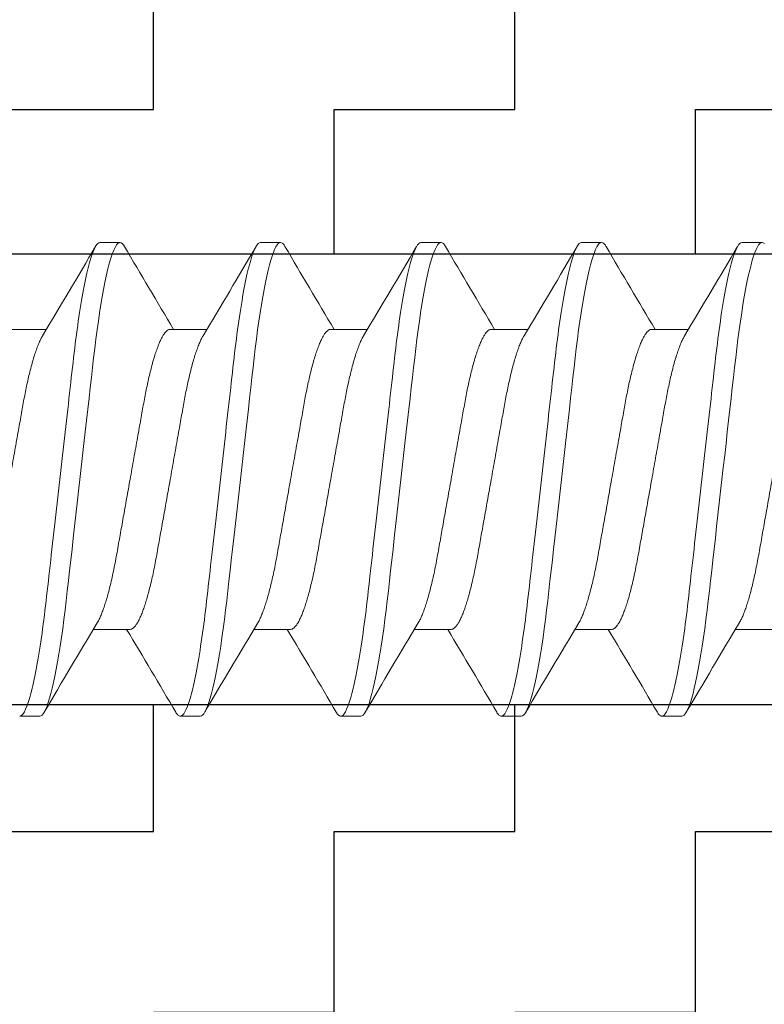
# Model space of a CAD drawing. Extents: x -5 to 258, y -9 to 112.
# Drawn here: x 9 to 10, y -5 to -5 of the extents above; entities that cross this region are included whole.
import ezdxf

# ---------------------------------------------------------------- set-up
doc = ezdxf.new("R2010")
doc.units = 0
doc.header["$LTSCALE"] = 0.3
doc.header["$MEASUREMENT"] = 0
doc.layers.get('0').update_dxf_attribs({"linetype": 'CONTINUOUS'})
doc.layers.add('920903_Bumper', color=54, linetype='CONTINUOUS')
doc.layers.add('HARD_OBJECT', color=13, linetype='CONTINUOUS')

# ---------------------------------------------------------------- blocks, each defined once
blk = doc.blocks.new('920903_Sectioned')
at = {"layer": '920903_Bumper'}
h = blk.add_hatch(dxfattribs=at)
h.set_pattern_fill('ZIGZAG', color=256, scale=0.5, style=0)
h.set_pattern_definition([(0, (-5.84965, -3.87444), (0.0625, 0.0625), [0.0625, -0.0625]), (90, (-5.78715, -3.87444), (-0.0625, 0.0625), [0.0625, -0.0625])])
h.paths.add_polyline_path([(0.875, 0.156), (2.25, 0.156), (2.25, 0.3125), (0, 0.5), (0, 0.078), (0.875, 0.078)])
h.paths.add_polyline_path([(0, -0.078), (0, -0.5), (2.25, -0.3125), (2.25, -0.156), (0.875, -0.156), (0.875, -0.078)])
at = {"layer": '920903_Bumper', "ltscale": 0.5}
for p, q in [((0.875, 0.078), (0, 0.078)), ((0.875, -0.078), (0, -0.078))]:
    blk.add_line(p, q, dxfattribs=at)
blk = doc.blocks.new('939075_Side')
at = {"layer": 'HARD_OBJECT', "linetype": 'Continuous', "lineweight": 15}
for p, q in [((0.37148, 0.08199), (0.36454, 0.08199)), ((0.42703, 0.08199), (0.42009, 0.08199)), ((0.48258, 0.08199), (0.47563, 0.08199)), ((0.53813, 0.08199), (0.53118, 0.08199)), ((0.59368, 0.08199), (0.58673, 0.08199)), ((0.40273, 0.05192), (0.39002, 0.05192)), ((0.45828, 0.05192), (0.44557, 0.05192)), ((0.51382, 0.05192), (0.50112, 0.05192)), ((0.56937, 0.05192), (0.55667, 0.05192)), ((0.62492, 0.05192), (0.61222, 0.05192)), ((0.36107, -0.05192), (0.37377, -0.05192)), ((0.41661, -0.05192), (0.42932, -0.05192)), ((0.47216, -0.05192), (0.48487, -0.05192)), ((0.52771, -0.05192), (0.54042, -0.05192)), ((0.58326, -0.05192), (0.59597, -0.05192)), ((0.39231, -0.08199), (0.39926, -0.08199)), ((0.44786, -0.08199), (0.4548, -0.08199)), ((0.50341, -0.08199), (0.51035, -0.08199)), ((0.55896, -0.08199), (0.5659, -0.08199)), ((0.61451, -0.08199), (0.62145, -0.08199))]:
    blk.add_line(p, q, dxfattribs=at)
at = {"layer": 'HARD_OBJECT', "linetype": 'Continuous', "lineweight": 15, "flags": 128}
for points in [[(0.36375, 0.08162), (0.36415, 0.0819), (0.36454, 0.08199), (0.36492, 0.0819), (0.36532, 0.08162), (0.36573, 0.08115), (0.36616, 0.08048), (0.36659, 0.07961), (0.36703, 0.07856), (0.36747, 0.07731), (0.36792, 0.07588), (0.36837, 0.07425), (0.36884, 0.0724), (0.36931, 0.07037), (0.36978, 0.06816), (0.37024, 0.06577), (0.3707, 0.06323), (0.37116, 0.06054), (0.3716, 0.05771), (0.37204, 0.05477), (0.37247, 0.05171), (0.37288, 0.04857), (0.37329, 0.04534), (0.37368, 0.04204), (0.37405, 0.03874), (0.37444, 0.03531), (0.37484, 0.03177), (0.37525, 0.02812), (0.37568, 0.0243), (0.37612, 0.02039), (0.37657, 0.0164), (0.37703, 0.01236), (0.37749, 0.00826), (0.37796, 0.00414), (0.37842, 0), (0.37889, -0.00413), (0.37936, -0.00825), (0.37982, -0.01233), (0.38027, -0.01637), (0.38072, -0.02035), (0.38116, -0.02418), (0.38158, -0.02793), (0.38199, -0.03158), (0.38239, -0.03513), (0.38279, -0.03863), (0.38317, -0.04201), (0.38356, -0.04531), (0.38396, -0.04855), (0.38438, -0.0517), (0.38481, -0.05476), (0.38525, -0.05771), (0.38569, -0.06053), (0.38615, -0.06322), (0.38661, -0.06576), (0.38707, -0.06814), (0.38754, -0.07035), (0.38799, -0.07234), (0.38845, -0.07416), (0.38891, -0.0758), (0.38936, -0.07724), (0.38981, -0.07852), (0.39025, -0.0796), (0.39069, -0.08047), (0.39111, -0.08114), (0.39153, -0.08162), (0.39193, -0.0819), (0.39231, -0.08199), (0.39231, -0.08199)], [(0.41856, 0.08062), (0.41889, 0.08114), (0.4193, 0.08162), (0.4197, 0.0819), (0.42009, 0.08199), (0.42047, 0.0819), (0.42087, 0.08162), (0.42128, 0.08115), (0.42171, 0.08048), (0.42214, 0.07961), (0.42258, 0.07856), (0.42302, 0.07731), (0.42347, 0.07588), (0.42392, 0.07425), (0.42439, 0.0724), (0.42486, 0.07037), (0.42532, 0.06816), (0.42579, 0.06577), (0.42625, 0.06323), (0.4267, 0.06054), (0.42715, 0.05771), (0.42759, 0.05477), (0.42802, 0.05171), (0.42843, 0.04857), (0.42884, 0.04534), (0.42923, 0.04204), (0.4296, 0.03874), (0.42999, 0.03531), (0.43039, 0.03177), (0.4308, 0.02812), (0.43123, 0.0243), (0.43167, 0.02039), (0.43212, 0.0164), (0.43258, 0.01236), (0.43304, 0.00826), (0.43351, 0.00414), (0.43397, 0), (0.43444, -0.00413), (0.4349, -0.00825), (0.43537, -0.01233), (0.43582, -0.01637), (0.43627, -0.02035), (0.4367, -0.02418), (0.43713, -0.02793), (0.43754, -0.03158), (0.43794, -0.03513), (0.43834, -0.03863), (0.43872, -0.04201), (0.43911, -0.04531), (0.43951, -0.04855), (0.43993, -0.0517), (0.44036, -0.05476), (0.44079, -0.05771), (0.44124, -0.06053), (0.4417, -0.06322), (0.44215, -0.06576), (0.44262, -0.06814), (0.44308, -0.07035), (0.44354, -0.07234), (0.444, -0.07416), (0.44445, -0.0758), (0.4449, -0.07724), (0.44536, -0.07852), (0.4458, -0.0796), (0.44624, -0.08047), (0.44666, -0.08114), (0.44708, -0.08162), (0.44748, -0.0819), (0.44786, -0.08199), (0.44786, -0.08199)], [(0.4741, 0.08062), (0.47444, 0.08114), (0.47485, 0.08162), (0.47525, 0.0819), (0.47563, 0.08199), (0.47602, 0.0819), (0.47642, 0.08162), (0.47683, 0.08115), (0.47725, 0.08048), (0.47769, 0.07961), (0.47812, 0.07856), (0.47857, 0.07731), (0.47902, 0.07588), (0.47947, 0.07425), (0.47994, 0.0724), (0.48041, 0.07037), (0.48087, 0.06816), (0.48134, 0.06577), (0.4818, 0.06323), (0.48225, 0.06054), (0.4827, 0.05771), (0.48314, 0.05477), (0.48357, 0.05171), (0.48398, 0.04857), (0.48438, 0.04534), (0.48477, 0.04204), (0.48515, 0.03874), (0.48554, 0.03531), (0.48593, 0.03177), (0.48635, 0.02812), (0.48678, 0.0243), (0.48722, 0.02039), (0.48767, 0.0164), (0.48813, 0.01236), (0.48859, 0.00826), (0.48905, 0.00414), (0.48952, 0), (0.48999, -0.00413), (0.49045, -0.00825), (0.49091, -0.01233), (0.49137, -0.01637), (0.49182, -0.02035), (0.49225, -0.02418), (0.49268, -0.02793), (0.49309, -0.03158), (0.49349, -0.03513), (0.49388, -0.03863), (0.49427, -0.04201), (0.49466, -0.04531), (0.49506, -0.04855), (0.49548, -0.0517), (0.4959, -0.05476), (0.49634, -0.05771), (0.49679, -0.06053), (0.49724, -0.06322), (0.4977, -0.06576), (0.49817, -0.06814), (0.49863, -0.07035), (0.49909, -0.07234), (0.49955, -0.07416), (0.5, -0.0758), (0.50045, -0.07724), (0.50091, -0.07852), (0.50135, -0.0796), (0.50179, -0.08047), (0.50221, -0.08114), (0.50262, -0.08162), (0.50302, -0.0819), (0.50341, -0.08199), (0.50341, -0.08199)], [(0.52965, 0.08062), (0.52999, 0.08114), (0.5304, 0.08162), (0.5308, 0.0819), (0.53118, 0.08199), (0.53157, 0.0819), (0.53197, 0.08162), (0.53238, 0.08115), (0.5328, 0.08048), (0.53324, 0.07961), (0.53367, 0.07856), (0.53412, 0.07731), (0.53457, 0.07588), (0.53502, 0.07425), (0.53549, 0.0724), (0.53595, 0.07037), (0.53642, 0.06816), (0.53689, 0.06577), (0.53735, 0.06323), (0.5378, 0.06054), (0.53825, 0.05771), (0.53869, 0.05477), (0.53911, 0.05171), (0.53953, 0.04857), (0.53993, 0.04534), (0.54032, 0.04204), (0.5407, 0.03874), (0.54108, 0.03531), (0.54148, 0.03177), (0.5419, 0.02812), (0.54233, 0.0243), (0.54277, 0.02039), (0.54322, 0.0164), (0.54368, 0.01236), (0.54414, 0.00826), (0.5446, 0.00414), (0.54507, 0), (0.54554, -0.00413), (0.546, -0.00825), (0.54646, -0.01233), (0.54692, -0.01637), (0.54737, -0.02035), (0.5478, -0.02418), (0.54822, -0.02793), (0.54864, -0.03158), (0.54904, -0.03513), (0.54943, -0.03863), (0.54982, -0.04201), (0.5502, -0.04531), (0.55061, -0.04855), (0.55103, -0.0517), (0.55145, -0.05476), (0.55189, -0.05771), (0.55234, -0.06053), (0.55279, -0.06322), (0.55325, -0.06576), (0.55372, -0.06814), (0.55418, -0.07035), (0.55464, -0.07234), (0.5551, -0.07416), (0.55555, -0.0758), (0.556, -0.07724), (0.55645, -0.07852), (0.5569, -0.0796), (0.55734, -0.08047), (0.55776, -0.08114), (0.55817, -0.08162), (0.55857, -0.0819), (0.55896, -0.08199), (0.55896, -0.08199)], [(0.5852, 0.08062), (0.58553, 0.08114), (0.58595, 0.08162), (0.58635, 0.0819), (0.58673, 0.08199), (0.58712, 0.0819), (0.58752, 0.08162), (0.58793, 0.08115), (0.58835, 0.08048), (0.58879, 0.07961), (0.58922, 0.07856), (0.58967, 0.07731), (0.59011, 0.07588), (0.59057, 0.07425), (0.59104, 0.0724), (0.5915, 0.07037), (0.59197, 0.06816), (0.59243, 0.06577), (0.5929, 0.06323), (0.59335, 0.06054), (0.5938, 0.05771), (0.59424, 0.05477), (0.59466, 0.05171), (0.59508, 0.04857), (0.59548, 0.04534), (0.59587, 0.04204), (0.59625, 0.03874), (0.59663, 0.03531), (0.59703, 0.03177), (0.59744, 0.02812), (0.59788, 0.0243), (0.59832, 0.02039), (0.59877, 0.0164), (0.59922, 0.01236), (0.59969, 0.00826), (0.60015, 0.00414), (0.60062, 0), (0.60109, -0.00413), (0.60155, -0.00825), (0.60201, -0.01233), (0.60247, -0.01637), (0.60292, -0.02035), (0.60335, -0.02418), (0.60377, -0.02793), (0.60419, -0.03158), (0.60459, -0.03513), (0.60498, -0.03863), (0.60536, -0.04201), (0.60575, -0.04531), (0.60616, -0.04855), (0.60657, -0.0517), (0.607, -0.05476), (0.60744, -0.05771), (0.60789, -0.06053), (0.60834, -0.06322), (0.6088, -0.06576), (0.60926, -0.06814), (0.60973, -0.07035), (0.61019, -0.07234), (0.61065, -0.07416), (0.6111, -0.0758), (0.61155, -0.07724), (0.612, -0.07852), (0.61245, -0.0796), (0.61288, -0.08047), (0.61331, -0.08114), (0.61372, -0.08162), (0.61412, -0.0819), (0.61451, -0.08199), (0.61451, -0.08199)]]:
    blk.add_lwpolyline(points, dxfattribs=at)
at = {"layer": 'HARD_OBJECT', "linetype": 'Continuous', "lineweight": 15}
for centre, radius, start, end in [((3.22755, 1.753), 3.30835, 210.36436, 210.98671), ((-2.61948, 1.86133), 3.52144, 329.08108, 329.62404), ((3.2815, 1.75204), 3.30649, 210.36413, 210.98683), ((-2.56393, 1.86133), 3.52144, 329.08108, 329.62404), ((3.33705, 1.75204), 3.30649, 210.36413, 210.98683), ((-2.50838, 1.86133), 3.52144, 329.08108, 329.62404), ((3.3926, 1.75204), 3.30649, 210.36413, 210.98683), ((-2.45284, 1.86133), 3.52144, 329.08108, 329.62404), ((3.44814, 1.75204), 3.30649, 210.36413, 210.98683), ((-2.46376, -1.753), 3.30835, 30.36436, 30.98671), ((-2.40691, -1.75222), 3.30684, 30.36422, 30.98685), ((-2.35136, -1.75222), 3.30684, 30.36422, 30.98685), ((-2.29581, -1.75222), 3.30684, 30.36422, 30.98685), ((-2.24026, -1.75222), 3.30684, 30.36422, 30.98685), ((3.43882, -1.86133), 3.52144, 149.08108, 149.62404), ((3.49437, -1.86133), 3.52144, 149.08108, 149.62404), ((3.54992, -1.86133), 3.52144, 149.08108, 149.62404), ((3.60547, -1.86133), 3.52144, 149.08108, 149.62404)]:
    blk.add_arc(centre, radius, start, end, dxfattribs=at)
for points, knots in [([(0.37148, 0.08199), (0.37248, 0.08199), (0.37365, 0.07999), (0.3761, 0.07168), (0.37737, 0.06538), (0.37914, 0.05388), (0.3797, 0.04972), (0.38075, 0.04105), (0.38124, 0.03654), (0.38289, 0.02194), (0.38413, 0.01098), (0.38661, -0.01098), (0.38785, -0.02194), (0.38949, -0.03654), (0.38998, -0.04105), (0.39104, -0.04972), (0.3916, -0.05388), (0.39337, -0.06538), (0.39464, -0.07168), (0.39709, -0.07999), (0.39825, -0.08199), (0.39926, -0.08199)], [0, 0, 0, 0, 0.125, 0.125, 0.25, 0.25, 0.3125, 0.3125, 0.375, 0.375, 0.5, 0.5, 0.625, 0.625, 0.6875, 0.6875, 0.75, 0.75, 0.875, 0.875, 1, 1, 1, 1]), ([(0.42703, 0.08199), (0.42803, 0.08199), (0.4292, 0.07999), (0.43165, 0.07168), (0.43292, 0.06538), (0.43468, 0.05388), (0.43525, 0.04972), (0.4363, 0.04105), (0.43679, 0.03654), (0.43844, 0.02194), (0.43968, 0.01098), (0.44216, -0.01098), (0.44339, -0.02194), (0.44504, -0.03654), (0.44553, -0.04105), (0.44659, -0.04972), (0.44715, -0.05388), (0.44891, -0.06538), (0.45019, -0.07168), (0.45263, -0.07999), (0.4538, -0.08199), (0.4548, -0.08199)], [0, 0, 0, 0, 0.125, 0.125, 0.25, 0.25, 0.3125, 0.3125, 0.375, 0.375, 0.5, 0.5, 0.625, 0.625, 0.6875, 0.6875, 0.75, 0.75, 0.875, 0.875, 1, 1, 1, 1]), ([(0.48258, 0.08199), (0.48358, 0.08199), (0.48475, 0.07999), (0.4872, 0.07168), (0.48847, 0.06538), (0.49023, 0.05388), (0.4908, 0.04972), (0.49185, 0.04105), (0.49234, 0.03654), (0.49399, 0.02194), (0.49523, 0.01098), (0.49771, -0.01098), (0.49894, -0.02194), (0.50059, -0.03654), (0.50108, -0.04105), (0.50214, -0.04972), (0.5027, -0.05388), (0.50446, -0.06538), (0.50573, -0.07168), (0.50818, -0.07999), (0.50935, -0.08199), (0.51035, -0.08199)], [0, 0, 0, 0, 0.125, 0.125, 0.25, 0.25, 0.3125, 0.3125, 0.375, 0.375, 0.5, 0.5, 0.625, 0.625, 0.6875, 0.6875, 0.75, 0.75, 0.875, 0.875, 1, 1, 1, 1]), ([(0.53813, 0.08199), (0.53913, 0.08199), (0.5403, 0.07999), (0.54275, 0.07168), (0.54402, 0.06538), (0.54578, 0.05388), (0.54634, 0.04972), (0.5474, 0.04105), (0.54789, 0.03654), (0.54954, 0.02194), (0.55077, 0.01098), (0.55325, -0.01098), (0.55449, -0.02194), (0.55614, -0.03654), (0.55663, -0.04105), (0.55768, -0.04972), (0.55825, -0.05388), (0.56001, -0.06538), (0.56128, -0.07168), (0.56373, -0.07999), (0.5649, -0.08199), (0.5659, -0.08199)], [0, 0, 0, 0, 0.125, 0.125, 0.25, 0.25, 0.3125, 0.3125, 0.375, 0.375, 0.5, 0.5, 0.625, 0.625, 0.6875, 0.6875, 0.75, 0.75, 0.875, 0.875, 1, 1, 1, 1]), ([(0.59368, 0.08199), (0.59468, 0.08199), (0.59585, 0.07999), (0.59829, 0.07168), (0.59957, 0.06538), (0.60133, 0.05388), (0.60189, 0.04972), (0.60295, 0.04105), (0.60344, 0.03654), (0.60509, 0.02194), (0.60632, 0.01098), (0.6088, -0.01098), (0.61004, -0.02194), (0.61169, -0.03654), (0.61218, -0.04105), (0.61323, -0.04972), (0.6138, -0.05388), (0.61556, -0.06538), (0.61683, -0.07168), (0.61928, -0.07999), (0.62045, -0.08199), (0.62145, -0.08199)], [0, 0, 0, 0, 0.125, 0.125, 0.25, 0.25, 0.3125, 0.3125, 0.375, 0.375, 0.5, 0.5, 0.625, 0.625, 0.6875, 0.6875, 0.75, 0.75, 0.875, 0.875, 1, 1, 1, 1]), ([(0.34718, 0.05192), (0.34734, 0.0519), (0.34767, 0.05187), (0.34819, 0.05157), (0.34872, 0.05108), (0.34928, 0.05038), (0.34985, 0.04948), (0.35043, 0.04837), (0.35104, 0.04701), (0.35167, 0.04539), (0.35232, 0.04349), (0.35297, 0.04138), (0.35362, 0.03907), (0.35423, 0.03666), (0.3548, 0.03419), (0.35534, 0.03169), (0.35586, 0.0291), (0.35636, 0.02643), (0.35685, 0.02367), (0.35736, 0.0208), (0.35791, 0.01771), (0.3585, 0.0144), (0.35912, 0.0109), (0.35976, 0.00731), (0.36041, 0.00367), (0.36105, 0.00011), (0.36166, -0.00334), (0.36225, -0.00665), (0.36284, -0.00992), (0.36341, -0.01314), (0.36397, -0.01627), (0.36451, -0.01931), (0.36505, -0.02234), (0.36558, -0.02534), (0.36612, -0.02832), (0.36669, -0.03119), (0.36728, -0.03395), (0.36787, -0.0365), (0.36846, -0.03884), (0.36904, -0.04096), (0.36963, -0.04293), (0.37022, -0.04472), (0.37082, -0.04632), (0.37141, -0.04773), (0.37196, -0.04888), (0.3723, -0.04945), (0.37245, -0.0497)], [0, 0, 0, 0, 0.0211721, 0.0426664, 0.0644475, 0.0864762, 0.1087106, 0.1311059, 0.1536154, 0.178449, 0.2032967, 0.2280924, 0.2527714, 0.2772706, 0.2993366, 0.3211617, 0.3427064, 0.3639345, 0.3850595, 0.4065026, 0.4282384, 0.4524393, 0.4768925, 0.5015386, 0.5263149, 0.551157, 0.5737432, 0.5962801, 0.6187188, 0.6410119, 0.663114, 0.6849821, 0.7065761, 0.7299685, 0.7532072, 0.7768218, 0.8007846, 0.8250438, 0.8473082, 0.8697259, 0.8922497, 0.9148312, 0.9374209, 0.9599693, 0.9824277, 1, 1, 1, 1]), ([(0.40273, 0.05192), (0.40289, 0.0519), (0.40322, 0.05187), (0.40374, 0.05157), (0.40427, 0.05108), (0.40483, 0.05038), (0.40539, 0.04948), (0.40598, 0.04837), (0.40658, 0.04701), (0.40722, 0.04539), (0.40787, 0.04349), (0.40852, 0.04138), (0.40916, 0.03907), (0.40977, 0.03666), (0.41035, 0.03419), (0.41089, 0.03169), (0.41141, 0.0291), (0.41191, 0.02643), (0.41239, 0.02367), (0.41291, 0.0208), (0.41346, 0.01771), (0.41405, 0.0144), (0.41467, 0.0109), (0.41531, 0.00731), (0.41596, 0.00367), (0.41659, 0.00011), (0.41721, -0.00334), (0.4178, -0.00665), (0.41838, -0.00992), (0.41896, -0.01314), (0.41952, -0.01627), (0.42006, -0.01931), (0.4206, -0.02234), (0.42113, -0.02534), (0.42167, -0.02832), (0.42224, -0.03119), (0.42282, -0.03395), (0.42342, -0.0365), (0.42401, -0.03884), (0.42459, -0.04096), (0.42518, -0.04293), (0.42577, -0.04472), (0.42637, -0.04632), (0.42696, -0.04773), (0.4275, -0.04888), (0.42785, -0.04945), (0.428, -0.0497)], [0, 0, 0, 0, 0.0211721, 0.0426664, 0.0644475, 0.0864762, 0.1087106, 0.1311059, 0.1536154, 0.178449, 0.2032967, 0.2280924, 0.2527714, 0.2772706, 0.2993366, 0.3211617, 0.3427064, 0.3639345, 0.3850595, 0.4065026, 0.4282384, 0.4524393, 0.4768925, 0.5015386, 0.5263149, 0.551157, 0.5737432, 0.5962801, 0.6187188, 0.6410119, 0.663114, 0.6849821, 0.7065761, 0.7299685, 0.7532072, 0.7768218, 0.8007846, 0.8250438, 0.8473082, 0.8697259, 0.8922497, 0.9148312, 0.9374209, 0.9599693, 0.9824277, 1, 1, 1, 1]), ([(0.45828, 0.05192), (0.45844, 0.0519), (0.45877, 0.05187), (0.45928, 0.05157), (0.45982, 0.05108), (0.46037, 0.05038), (0.46094, 0.04948), (0.46152, 0.04837), (0.46213, 0.04701), (0.46277, 0.04539), (0.46342, 0.04349), (0.46407, 0.04138), (0.46471, 0.03907), (0.46532, 0.03666), (0.4659, 0.03419), (0.46644, 0.03169), (0.46696, 0.0291), (0.46745, 0.02643), (0.46794, 0.02367), (0.46846, 0.0208), (0.46901, 0.01771), (0.4696, 0.0144), (0.47022, 0.0109), (0.47086, 0.00731), (0.47151, 0.00367), (0.47214, 0.00011), (0.47276, -0.00334), (0.47335, -0.00665), (0.47393, -0.00992), (0.47451, -0.01314), (0.47506, -0.01627), (0.47561, -0.01931), (0.47615, -0.02234), (0.47668, -0.02534), (0.47722, -0.02832), (0.47778, -0.03119), (0.47837, -0.03395), (0.47897, -0.0365), (0.47956, -0.03884), (0.48014, -0.04096), (0.48073, -0.04293), (0.48132, -0.04472), (0.48192, -0.04632), (0.48251, -0.04773), (0.48305, -0.04888), (0.4834, -0.04945), (0.48355, -0.0497)], [0, 0, 0, 0, 0.021172, 0.042666, 0.064447, 0.086476, 0.108711, 0.131106, 0.153615, 0.178449, 0.203297, 0.228092, 0.252771, 0.277271, 0.299337, 0.321162, 0.342706, 0.363934, 0.38506, 0.406503, 0.428238, 0.452439, 0.476893, 0.501539, 0.526315, 0.551157, 0.573743, 0.59628, 0.618719, 0.641012, 0.663114, 0.684982, 0.706576, 0.729969, 0.753207, 0.776822, 0.800785, 0.825044, 0.847308, 0.869726, 0.89225, 0.914831, 0.937421, 0.959969, 0.982428, 1, 1, 1, 1]), ([(0.51382, 0.05192), (0.51399, 0.0519), (0.51432, 0.05187), (0.51483, 0.05157), (0.51537, 0.05108), (0.51592, 0.05038), (0.51649, 0.04948), (0.51707, 0.04837), (0.51768, 0.04701), (0.51831, 0.04539), (0.51897, 0.04349), (0.51962, 0.04138), (0.52026, 0.03907), (0.52087, 0.03666), (0.52145, 0.03419), (0.52199, 0.03169), (0.52251, 0.0291), (0.523, 0.02643), (0.52349, 0.02367), (0.524, 0.0208), (0.52455, 0.01771), (0.52514, 0.0144), (0.52577, 0.0109), (0.52641, 0.00731), (0.52706, 0.00367), (0.52769, 0.00011), (0.52831, -0.00334), (0.5289, -0.00665), (0.52948, -0.00992), (0.53005, -0.01314), (0.53061, -0.01627), (0.53116, -0.01931), (0.5317, -0.02234), (0.53223, -0.02534), (0.53277, -0.02832), (0.53333, -0.03119), (0.53392, -0.03395), (0.53451, -0.0365), (0.5351, -0.03884), (0.53569, -0.04096), (0.53628, -0.04293), (0.53687, -0.04472), (0.53747, -0.04632), (0.53806, -0.04773), (0.5386, -0.04888), (0.53894, -0.04945), (0.5391, -0.0497)], [0, 0, 0, 0, 0.021172, 0.042666, 0.064447, 0.086476, 0.108711, 0.131106, 0.153615, 0.178449, 0.203297, 0.228092, 0.252771, 0.277271, 0.299337, 0.321162, 0.342706, 0.363934, 0.38506, 0.406503, 0.428238, 0.452439, 0.476893, 0.501539, 0.526315, 0.551157, 0.573743, 0.59628, 0.618719, 0.641012, 0.663114, 0.684982, 0.706576, 0.729969, 0.753207, 0.776822, 0.800785, 0.825044, 0.847308, 0.869726, 0.89225, 0.914831, 0.937421, 0.959969, 0.982428, 1, 1, 1, 1]), ([(0.56937, 0.05192), (0.56954, 0.0519), (0.56987, 0.05187), (0.57038, 0.05157), (0.57092, 0.05108), (0.57147, 0.05038), (0.57204, 0.04948), (0.57262, 0.04837), (0.57323, 0.04701), (0.57386, 0.04539), (0.57452, 0.04349), (0.57517, 0.04138), (0.57581, 0.03907), (0.57642, 0.03666), (0.577, 0.03419), (0.57753, 0.03169), (0.57805, 0.0291), (0.57855, 0.02643), (0.57904, 0.02367), (0.57955, 0.0208), (0.5801, 0.01771), (0.58069, 0.0144), (0.58132, 0.0109), (0.58196, 0.00731), (0.58261, 0.00367), (0.58324, 0.00011), (0.58386, -0.00334), (0.58445, -0.00665), (0.58503, -0.00992), (0.5856, -0.01314), (0.58616, -0.01627), (0.5867, -0.01931), (0.58724, -0.02234), (0.58778, -0.02534), (0.58831, -0.02832), (0.58888, -0.03119), (0.58947, -0.03395), (0.59006, -0.0365), (0.59065, -0.03884), (0.59123, -0.04096), (0.59182, -0.04293), (0.59242, -0.04472), (0.59301, -0.04632), (0.59361, -0.04773), (0.59415, -0.04888), (0.59449, -0.04945), (0.59464, -0.0497)], [0, 0, 0, 0, 0.0211721, 0.0426665, 0.0644475, 0.0864762, 0.1087106, 0.1311059, 0.1536154, 0.1784491, 0.2032966, 0.2280924, 0.2527714, 0.2772706, 0.2993366, 0.3211617, 0.3427064, 0.3639345, 0.3850595, 0.4065026, 0.4282384, 0.4524393, 0.4768925, 0.5015386, 0.5263149, 0.551157, 0.5737432, 0.5962801, 0.6187188, 0.6410119, 0.663114, 0.6849821, 0.7065761, 0.7299685, 0.7532072, 0.7768218, 0.8007846, 0.8250438, 0.8473082, 0.8697259, 0.8922497, 0.9148312, 0.9374209, 0.9599693, 0.9824277, 1, 1, 1, 1]), ([(0.39134, 0.04971), (0.3914, 0.04962), (0.39164, 0.04924), (0.39209, 0.04836), (0.3927, 0.04701), (0.39333, 0.04539), (0.39398, 0.04349), (0.39464, 0.04138), (0.39528, 0.03907), (0.39589, 0.03666), (0.39646, 0.03419), (0.397, 0.03169), (0.39752, 0.0291), (0.39802, 0.02643), (0.39851, 0.02367), (0.39902, 0.0208), (0.39957, 0.01771), (0.40016, 0.0144), (0.40078, 0.0109), (0.40142, 0.00731), (0.40207, 0.00367), (0.40271, 0.00011), (0.40332, -0.00334), (0.40391, -0.00665), (0.4045, -0.00992), (0.40507, -0.01314), (0.40563, -0.01627), (0.40617, -0.01931), (0.40671, -0.02234), (0.40724, -0.02534), (0.40778, -0.02832), (0.40835, -0.03119), (0.40894, -0.03395), (0.40953, -0.0365), (0.41012, -0.03884), (0.4107, -0.04096), (0.41129, -0.04293), (0.41189, -0.04472), (0.41248, -0.04632), (0.41307, -0.04774), (0.41368, -0.04899), (0.41429, -0.05005), (0.41491, -0.0509), (0.4155, -0.05149), (0.41607, -0.05186), (0.41643, -0.0519), (0.41661, -0.05192)], [0, 0, 0, 0, 0.006392, 0.028787, 0.051297, 0.07613, 0.100978, 0.125774, 0.150453, 0.174952, 0.197018, 0.218844, 0.240388, 0.261617, 0.282742, 0.304185, 0.325921, 0.350122, 0.374575, 0.399221, 0.423998, 0.44884, 0.471426, 0.493963, 0.516402, 0.538695, 0.560797, 0.582666, 0.60426, 0.627652, 0.650891, 0.674506, 0.698469, 0.722728, 0.744992, 0.76741, 0.789934, 0.812516, 0.835105, 0.857654, 0.880112, 0.904655, 0.92897, 0.953, 0.976693, 1, 1, 1, 1]), ([(0.44689, 0.04971), (0.44695, 0.04962), (0.44719, 0.04924), (0.44764, 0.04836), (0.44825, 0.04701), (0.44888, 0.04539), (0.44953, 0.04349), (0.45018, 0.04138), (0.45083, 0.03907), (0.45144, 0.03666), (0.45201, 0.03419), (0.45255, 0.03169), (0.45307, 0.0291), (0.45357, 0.02643), (0.45406, 0.02367), (0.45457, 0.0208), (0.45512, 0.01771), (0.45571, 0.0144), (0.45633, 0.0109), (0.45697, 0.00731), (0.45762, 0.00367), (0.45826, 0.00011), (0.45887, -0.00334), (0.45946, -0.00665), (0.46005, -0.00992), (0.46062, -0.01314), (0.46118, -0.01627), (0.46172, -0.01931), (0.46226, -0.02234), (0.46279, -0.02534), (0.46333, -0.02832), (0.4639, -0.03119), (0.46449, -0.03395), (0.46508, -0.0365), (0.46567, -0.03884), (0.46625, -0.04096), (0.46684, -0.04293), (0.46743, -0.04472), (0.46803, -0.04632), (0.46862, -0.04774), (0.46923, -0.04899), (0.46984, -0.05005), (0.47045, -0.0509), (0.47105, -0.05149), (0.47162, -0.05186), (0.47198, -0.0519), (0.47216, -0.05192)], [0, 0, 0, 0, 0.006392, 0.028787, 0.051297, 0.07613, 0.100978, 0.125774, 0.150453, 0.174952, 0.197018, 0.218844, 0.240388, 0.261617, 0.282742, 0.304185, 0.325921, 0.350122, 0.374575, 0.399221, 0.423998, 0.44884, 0.471426, 0.493963, 0.516402, 0.538695, 0.560797, 0.582666, 0.60426, 0.627652, 0.650891, 0.674506, 0.698469, 0.722728, 0.744992, 0.76741, 0.789934, 0.812516, 0.835105, 0.857654, 0.880112, 0.904655, 0.92897, 0.953, 0.976693, 1, 1, 1, 1]), ([(0.50244, 0.04971), (0.5025, 0.04962), (0.50274, 0.04924), (0.50319, 0.04836), (0.50379, 0.04701), (0.50443, 0.04539), (0.50508, 0.04349), (0.50573, 0.04138), (0.50637, 0.03907), (0.50698, 0.03666), (0.50756, 0.03419), (0.5081, 0.03169), (0.50862, 0.0291), (0.50912, 0.02643), (0.5096, 0.02367), (0.51012, 0.0208), (0.51067, 0.01771), (0.51126, 0.0144), (0.51188, 0.0109), (0.51252, 0.00731), (0.51317, 0.00367), (0.5138, 0.00011), (0.51442, -0.00334), (0.51501, -0.00665), (0.51559, -0.00992), (0.51617, -0.01314), (0.51673, -0.01627), (0.51727, -0.01931), (0.51781, -0.02234), (0.51834, -0.02534), (0.51888, -0.02832), (0.51945, -0.03119), (0.52003, -0.03395), (0.52063, -0.0365), (0.52122, -0.03884), (0.5218, -0.04096), (0.52239, -0.04293), (0.52298, -0.04472), (0.52358, -0.04632), (0.52417, -0.04774), (0.52477, -0.04899), (0.52539, -0.05005), (0.526, -0.0509), (0.5266, -0.05149), (0.52717, -0.05186), (0.52753, -0.0519), (0.52771, -0.05192)], [0, 0, 0, 0, 0.006392, 0.028787, 0.051297, 0.07613, 0.100978, 0.125774, 0.150453, 0.174952, 0.197018, 0.218844, 0.240388, 0.261617, 0.282742, 0.304185, 0.325921, 0.350122, 0.374575, 0.399221, 0.423998, 0.44884, 0.471426, 0.493963, 0.516402, 0.538695, 0.560797, 0.582666, 0.60426, 0.627652, 0.650891, 0.674506, 0.698469, 0.722728, 0.744992, 0.76741, 0.789934, 0.812516, 0.835105, 0.857654, 0.880112, 0.904655, 0.92897, 0.953, 0.976693, 1, 1, 1, 1]), ([(0.55799, 0.04971), (0.55804, 0.04962), (0.55829, 0.04924), (0.55873, 0.04836), (0.55934, 0.04701), (0.55998, 0.04539), (0.56063, 0.04349), (0.56128, 0.04138), (0.56192, 0.03907), (0.56253, 0.03666), (0.56311, 0.03419), (0.56365, 0.03169), (0.56417, 0.0291), (0.56466, 0.02643), (0.56515, 0.02367), (0.56567, 0.0208), (0.56622, 0.01771), (0.56681, 0.0144), (0.56743, 0.0109), (0.56807, 0.00731), (0.56872, 0.00367), (0.56935, 0.00011), (0.56997, -0.00334), (0.57056, -0.00665), (0.57114, -0.00992), (0.57172, -0.01314), (0.57227, -0.01627), (0.57282, -0.01931), (0.57336, -0.02234), (0.57389, -0.02534), (0.57443, -0.02832), (0.57499, -0.03119), (0.57558, -0.03395), (0.57618, -0.0365), (0.57677, -0.03884), (0.57735, -0.04096), (0.57794, -0.04293), (0.57853, -0.04472), (0.57913, -0.04632), (0.57972, -0.04774), (0.58032, -0.04899), (0.58094, -0.05005), (0.58155, -0.0509), (0.58215, -0.05149), (0.58272, -0.05186), (0.58308, -0.0519), (0.58326, -0.05192)], [0, 0, 0, 0, 0.006392, 0.028787, 0.051297, 0.07613, 0.100978, 0.125774, 0.150453, 0.174952, 0.197018, 0.218844, 0.240388, 0.261617, 0.282742, 0.304185, 0.325921, 0.350122, 0.374575, 0.399221, 0.423998, 0.44884, 0.471426, 0.493963, 0.516402, 0.538695, 0.560797, 0.582666, 0.60426, 0.627652, 0.650891, 0.674506, 0.698469, 0.722728, 0.744992, 0.76741, 0.789934, 0.812516, 0.835105, 0.857654, 0.880112, 0.904655, 0.92897, 0.953, 0.976693, 1, 1, 1, 1]), ([(0.61354, 0.04971), (0.61359, 0.04962), (0.61384, 0.04924), (0.61428, 0.04836), (0.61489, 0.04701), (0.61552, 0.04539), (0.61618, 0.04349), (0.61683, 0.04138), (0.61747, 0.03907), (0.61808, 0.03666), (0.61866, 0.03419), (0.6192, 0.03169), (0.61972, 0.0291), (0.62021, 0.02643), (0.6207, 0.02367), (0.62121, 0.0208), (0.62176, 0.01771), (0.62235, 0.0144), (0.62298, 0.0109), (0.62362, 0.00731), (0.62427, 0.00367), (0.6249, 0.00011), (0.62552, -0.00334), (0.62611, -0.00665), (0.62669, -0.00992), (0.62726, -0.01314), (0.62782, -0.01627), (0.62837, -0.01931), (0.62891, -0.02234), (0.62944, -0.02534), (0.62998, -0.02832), (0.63054, -0.03119), (0.63113, -0.03395), (0.63172, -0.0365), (0.63231, -0.03884), (0.6329, -0.04096), (0.63349, -0.04293), (0.63408, -0.04472), (0.63468, -0.04632), (0.63527, -0.04774), (0.63587, -0.04899), (0.63648, -0.05005), (0.6371, -0.0509), (0.63769, -0.05149), (0.63827, -0.05186), (0.63863, -0.0519), (0.63881, -0.05192)], [0, 0, 0, 0, 0.006392, 0.028787, 0.051297, 0.07613, 0.100978, 0.125774, 0.150453, 0.174952, 0.197018, 0.218844, 0.240388, 0.261617, 0.282742, 0.304185, 0.325921, 0.350122, 0.374575, 0.399221, 0.423998, 0.44884, 0.471426, 0.493963, 0.516402, 0.538695, 0.560797, 0.582666, 0.60426, 0.627652, 0.650891, 0.674506, 0.698469, 0.722728, 0.744992, 0.76741, 0.789934, 0.812516, 0.835105, 0.857654, 0.880112, 0.904655, 0.92897, 0.953, 0.976693, 1, 1, 1, 1]), ([(0.39926, -0.08199), (0.39938, -0.08197), (0.39964, -0.08194), (0.40004, -0.08164), (0.40042, -0.08122), (0.40067, -0.0808), (0.40079, -0.08062)], [0, 0, 0, 0, 0.259589, 0.522259, 0.787753, 1, 1, 1, 1]), ([(0.4548, -0.08199), (0.45493, -0.08197), (0.45519, -0.08194), (0.45559, -0.08164), (0.45597, -0.08122), (0.45622, -0.0808), (0.45633, -0.08062)], [0, 0, 0, 0, 0.259589, 0.522259, 0.787753, 1, 1, 1, 1]), ([(0.51035, -0.08199), (0.51048, -0.08197), (0.51074, -0.08194), (0.51114, -0.08164), (0.51152, -0.08122), (0.51177, -0.0808), (0.51188, -0.08062)], [0, 0, 0, 0, 0.259589, 0.522259, 0.787753, 1, 1, 1, 1]), ([(0.5659, -0.08199), (0.56603, -0.08197), (0.56629, -0.08194), (0.56668, -0.08164), (0.56707, -0.08122), (0.56732, -0.0808), (0.56743, -0.08062)], [0, 0, 0, 0, 0.259589, 0.522259, 0.787753, 1, 1, 1, 1])]:
    blk.add_open_spline(points, degree=3, knots=knots, dxfattribs=at)

msp = doc.modelspace()

# ---------------------------------------------------------------- block references
at = {"xscale": -1}
msp.add_blockref('939075_Side', (9.91301, -5.25244), dxfattribs=at)
at = {"layer": '920903_Bumper'}
msp.add_blockref('920903_Sectioned', (9.03801, -5.25244), dxfattribs=at)

doc.saveas('drawing.dxf')
